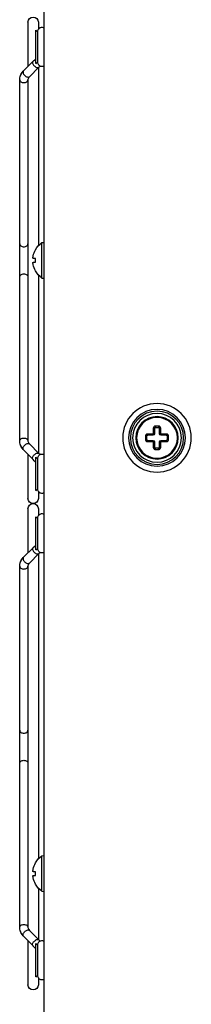
# Model space of a CAD drawing. Units: millimetres. Extents: x 25 to 828, y 0 to 570.
# Drawn here: x 86 to 102, y 99 to 194 of the extents above; entities that cross this region are included whole.
import ezdxf

# ---------------------------------------------------------------- set-up
doc = ezdxf.new("R2010")
doc.units = ezdxf.units.MM

# ---------------------------------------------------------------- blocks, each defined once
blk = doc.blocks.new('A$Cf1ac6566')
for p, q in [((625.3, 2), (625.3, 306.08)), ((626.4, 252.2), (626.4, 250.83)), ((628.4, 252.2), (628.4, 243.68)), ((626.9, 250.65), (626.5, 250.37)), ((626.5, 244.45), (626.5, 250.45)), ((626.9, 244.25), (626.9, 250.65)), ((626.48, 244.3), (626.5, 244.45)), ((626.9, 244.25), (626.5, 244.53)), ((629.26, 242.81), (627.43, 244.66)), ((627.43, 244.66), (627.43, 244.66)), ((628.13, 241.68), (626.29, 243.54)), ((626.4, 243.42), (626.4, 209.02)), ((628.4, 241.16), (628.4, 171.25)), ((628.4, 241.11), (628.4, 171.29)), ((630, 171.29), (630, 241.11)), ((625.7, 209.63), (625.3, 209.67)), ((625.7, 202.77), (625.7, 209.63)), ((628.42, 209.27), (628.4, 209.38)), ((626.94, 208.25), (626.96, 208.25)), ((626.94, 206.55), (627.4, 206.55)), ((627.4, 205.85), (626.94, 205.85)), ((627.4, 206.55), (627.4, 206.55)), ((627.41, 205.85), (627.4, 205.85)), ((626.96, 204.15), (626.94, 204.15)), ((627.4, 205.35), (627.41, 205.39)), ((625.7, 202.77), (625.3, 202.73)), ((626.4, 203.38), (626.4, 168.98)), ((628.42, 203.13), (628.4, 203.02)), ((602.78, 172.72), (602.78, 173.74)), ((603, 172.7), (603, 173.7)), ((603.19, 174.15), (603.81, 174.15)), ((603.8, 173.9), (603.2, 173.9)), ((604, 173.7), (604, 172.7)), ((604.22, 173.74), (604.22, 172.72)), ((601.25, 171.59), (601.25, 172.21)), ((601.5, 171.6), (601.5, 172.2)), ((601.66, 172.62), (602.68, 172.62)), ((601.7, 172.4), (602.7, 172.4)), ((602.7, 171.4), (601.7, 171.4)), ((604.3, 172.4), (605.3, 172.4)), ((605.3, 171.4), (604.3, 171.4)), ((604.32, 172.62), (605.34, 172.62)), ((605.5, 172.2), (605.5, 171.6)), ((605.75, 172.21), (605.75, 171.59)), ((602.68, 171.18), (601.66, 171.18)), ((602.78, 170.06), (602.78, 171.08)), ((603, 170.1), (603, 171.1)), ((603.81, 169.65), (603.19, 169.65)), ((603.2, 169.9), (603.8, 169.9)), ((604, 171.1), (604, 170.1)), ((604.22, 171.08), (604.22, 170.06)), ((605.34, 171.18), (604.32, 171.18)), ((628.13, 170.72), (626.29, 168.86)), ((627.43, 167.74), (629.26, 169.59)), ((626.9, 168.15), (626.5, 167.87)), ((626.5, 161.95), (626.5, 167.95)), ((626.9, 161.75), (626.9, 168.15)), ((628.4, 168.72), (628.4, 160.2)), ((626.9, 161.75), (626.5, 162.03)), ((626.4, 161.57), (626.4, 160.2)), ((626.4, 158.2), (626.4, 156.83)), ((628.4, 158.2), (628.4, 149.68)), ((626.9, 156.65), (626.5, 156.37)), ((626.5, 150.45), (626.5, 156.45)), ((626.9, 150.25), (626.9, 156.65)), ((626.48, 150.3), (626.5, 150.45)), ((626.9, 150.25), (626.5, 150.53)), ((629.26, 148.81), (627.43, 150.66)), ((627.43, 150.66), (627.43, 150.66)), ((628.13, 147.68), (626.29, 149.54)), ((626.4, 149.42), (626.4, 90.52)), ((628.4, 147.16), (628.4, 77.25)), ((628.4, 147.11), (628.4, 77.29)), ((630, 77.29), (630, 147.11)), ((628.42, 115.27), (628.4, 115.38)), ((628.42, 109.13), (628.4, 109.02)), ((625.7, 91.13), (625.3, 91.17)), ((625.7, 84.27), (625.7, 91.13)), ((626.94, 89.75), (626.96, 89.75)), ((626.94, 88.05), (627.4, 88.05)), ((627.4, 88.05), (627.4, 88.05)), ((627.4, 87.35), (626.94, 87.35)), ((626.96, 85.65), (626.94, 85.65)), ((627.41, 87.35), (627.4, 87.35)), ((627.4, 86.85), (627.41, 86.89)), ((625.7, 84.27), (625.3, 84.23)), ((626.4, 84.88), (626.4, 74.98)), ((628.13, 76.72), (626.29, 74.86)), ((627.43, 73.74), (629.26, 75.59)), ((628.4, 74.72), (628.4, 66.2)), ((626.9, 74.15), (626.5, 73.87)), ((626.5, 67.95), (626.5, 73.95)), ((626.9, 67.75), (626.9, 74.15)), ((626.4, 67.57), (626.4, 66.2)), ((626.9, 67.75), (626.5, 68.03))]:
    blk.add_line(p, q)
for points in [[(625.7, 251.25), (625.64, 251.25), (625.49, 251.22), (625.35, 251.17), (625.3, 251.14)], [(626.5, 250.45), (626.48, 250.6), (626.44, 250.74), (626.38, 250.87), (626.29, 250.99), (626.18, 251.08), (626.06, 251.16), (625.92, 251.22), (625.78, 251.25), (625.7, 251.25)], [(625.3, 243.76), (625.35, 243.73), (625.49, 243.68), (625.64, 243.65), (625.7, 243.65)], [(625.7, 243.65), (625.78, 243.65), (625.92, 243.68), (626.06, 243.74), (626.18, 243.82), (626.29, 243.91), (626.38, 244.03), (626.44, 244.16), (626.48, 244.3)], [(626.07, 243.74), (626.2, 243.62), (626.29, 243.54)], [(627.43, 244.66), (627.46, 244.62), (627.5, 244.53), (627.51, 244.42), (627.5, 244.31), (627.46, 244.18), (627.4, 244.06), (627.32, 243.93), (627.22, 243.81), (627.11, 243.7), (626.98, 243.61), (626.86, 243.53)], [(627.43, 244.66), (627.35, 244.74), (627.11, 244.96), (626.9, 245.13)], [(626.86, 243.53), (626.73, 243.48), (626.61, 243.46), (626.5, 243.45), (626.4, 243.47), (626.31, 243.52), (626.29, 243.54)], [(628.69, 241.68), (628.57, 241.63), (628.44, 241.6), (628.33, 241.6), (628.23, 241.62), (628.15, 241.66), (628.13, 241.68)], [(628.13, 241.68), (628.24, 241.54), (628.33, 241.41), (628.38, 241.27), (628.4, 241.14), (628.4, 241.11)], [(629.26, 242.81), (629.3, 242.76), (629.33, 242.67), (629.35, 242.57), (629.33, 242.45), (629.3, 242.33), (629.24, 242.2), (629.16, 242.07), (629.06, 241.96), (628.94, 241.85), (628.82, 241.75), (628.69, 241.68)], [(630, 241.17), (629.97, 241.44), (629.91, 241.71), (629.82, 241.98), (629.69, 242.24), (629.53, 242.49), (629.34, 242.72), (629.26, 242.81)], [(630, 241.11), (630, 241.18), (629.97, 241.46), (629.91, 241.73), (629.81, 242), (629.68, 242.26), (629.52, 242.5), (629.33, 242.74), (629.26, 242.81)], [(629.2, 240.54), (629.05, 240.56), (628.9, 240.59), (628.76, 240.64), (628.64, 240.71), (628.53, 240.8), (628.46, 240.89), (628.42, 241), (628.4, 241.11)], [(630, 241.11), (629.98, 241), (629.94, 240.89), (629.87, 240.8), (629.76, 240.71), (629.64, 240.64), (629.5, 240.59), (629.35, 240.56), (629.2, 240.54)], [(630, 209.38), (629.98, 209.27), (629.94, 209.17), (629.87, 209.07), (629.76, 208.98), (629.64, 208.91), (629.5, 208.86), (629.35, 208.83), (629.2, 208.82)], [(629.2, 208.82), (629.05, 208.83), (628.9, 208.86), (628.76, 208.91), (628.64, 208.98), (628.53, 209.07), (628.46, 209.17), (628.42, 209.27)], [(627.42, 206.95), (627.41, 206.97), (627.41, 207), (627.4, 207.02), (627.4, 207.05)], [(627.4, 206.55), (627.41, 206.56), (627.42, 206.56), (627.42, 206.57), (627.43, 206.58), (627.43, 206.59), (627.43, 206.61), (627.44, 206.62), (627.44, 206.64), (627.44, 206.65), (627.44, 206.67), (627.44, 206.69), (627.44, 206.7), (627.44, 206.72), (627.44, 206.74), (627.44, 206.76), (627.44, 206.78), (627.43, 206.81), (627.43, 206.83), (627.43, 206.85), (627.43, 206.88), (627.42, 206.9), (627.42, 206.92), (627.42, 206.95)], [(627.41, 205.39), (627.41, 205.43), (627.42, 205.47), (627.42, 205.5), (627.43, 205.54), (627.43, 205.57), (627.44, 205.6), (627.44, 205.63), (627.44, 205.65), (627.44, 205.68), (627.44, 205.7), (627.44, 205.73), (627.44, 205.75), (627.44, 205.77), (627.44, 205.78), (627.43, 205.8), (627.43, 205.81), (627.42, 205.83), (627.42, 205.84), (627.41, 205.84), (627.41, 205.85)], [(629.2, 203.58), (629.05, 203.57), (628.9, 203.54), (628.76, 203.49), (628.64, 203.42), (628.53, 203.33), (628.46, 203.23), (628.42, 203.13)], [(630, 203.02), (629.98, 203.13), (629.94, 203.23), (629.87, 203.33), (629.76, 203.42), (629.64, 203.49), (629.5, 203.54), (629.35, 203.57), (629.2, 203.58)], [(602.78, 173.74), (602.79, 173.78), (602.79, 173.82), (602.8, 173.86), (602.82, 173.9), (602.83, 173.93), (602.86, 173.97), (602.88, 174), (602.91, 174.03), (602.94, 174.06), (602.97, 174.08), (603, 174.1), (603.04, 174.12), (603.08, 174.13), (603.11, 174.14), (603.15, 174.15), (603.19, 174.15)], [(602.78, 173.74), (602.81, 173.74), (602.84, 173.74), (602.87, 173.74), (602.89, 173.74), (602.91, 173.73), (602.94, 173.73), (602.95, 173.73), (602.97, 173.72), (602.98, 173.72), (602.99, 173.71), (603, 173.71), (603, 173.7)], [(603.19, 174.15), (603.19, 174.12), (603.19, 174.09), (603.19, 174.06), (603.19, 174.03), (603.19, 174), (603.19, 173.98), (603.2, 173.95), (603.2, 173.94), (603.2, 173.92), (603.2, 173.91), (603.2, 173.9), (603.2, 173.9)], [(603.81, 174.15), (603.81, 174.12), (603.81, 174.09), (603.81, 174.06), (603.81, 174.03), (603.81, 174), (603.81, 173.98), (603.8, 173.95), (603.8, 173.94), (603.8, 173.92), (603.8, 173.91), (603.8, 173.9), (603.8, 173.9)], [(603.81, 174.15), (603.85, 174.15), (603.89, 174.14), (603.92, 174.13), (603.96, 174.12), (604, 174.1), (604.03, 174.08), (604.06, 174.06), (604.09, 174.03), (604.12, 174), (604.14, 173.97), (604.17, 173.93), (604.18, 173.9), (604.2, 173.86), (604.21, 173.82), (604.21, 173.78), (604.22, 173.74)], [(604.22, 173.74), (604.19, 173.74), (604.16, 173.74), (604.13, 173.74), (604.11, 173.74), (604.09, 173.73), (604.06, 173.73), (604.05, 173.73), (604.03, 173.72), (604.02, 173.72), (604.01, 173.71), (604, 173.71), (604, 173.7)], [(601.25, 172.21), (601.25, 172.25), (601.26, 172.29), (601.27, 172.32), (601.28, 172.36), (601.3, 172.4), (601.32, 172.43), (601.34, 172.46), (601.37, 172.49), (601.4, 172.52), (601.43, 172.54), (601.47, 172.57), (601.5, 172.58), (601.54, 172.6), (601.58, 172.61), (601.62, 172.61), (601.66, 172.62)], [(601.25, 172.21), (601.28, 172.21), (601.31, 172.21), (601.34, 172.21), (601.37, 172.21), (601.4, 172.21), (601.42, 172.21), (601.45, 172.2), (601.46, 172.2), (601.48, 172.2), (601.49, 172.2), (601.5, 172.2), (601.5, 172.2)], [(601.25, 171.59), (601.28, 171.59), (601.31, 171.59), (601.34, 171.59), (601.37, 171.59), (601.4, 171.59), (601.42, 171.59), (601.45, 171.6), (601.46, 171.6), (601.48, 171.6), (601.49, 171.6), (601.5, 171.6), (601.5, 171.6)], [(601.66, 171.18), (601.62, 171.19), (601.58, 171.19), (601.54, 171.2), (601.5, 171.22), (601.47, 171.23), (601.43, 171.25), (601.4, 171.28), (601.37, 171.31), (601.34, 171.34), (601.32, 171.37), (601.3, 171.4), (601.28, 171.44), (601.27, 171.48), (601.26, 171.51), (601.25, 171.55), (601.25, 171.59)], [(601.66, 172.62), (601.66, 172.59), (601.66, 172.56), (601.66, 172.53), (601.66, 172.51), (601.67, 172.49), (601.67, 172.46), (601.67, 172.45), (601.68, 172.43), (601.68, 172.42), (601.69, 172.41), (601.69, 172.4), (601.7, 172.4)], [(601.66, 171.18), (601.66, 171.21), (601.66, 171.24), (601.66, 171.27), (601.66, 171.29), (601.67, 171.31), (601.67, 171.34), (601.67, 171.35), (601.68, 171.37), (601.68, 171.38), (601.69, 171.39), (601.69, 171.4), (601.7, 171.4)], [(602.68, 172.62), (602.69, 172.62), (602.71, 172.62), (602.72, 172.62), (602.73, 172.63), (602.74, 172.63), (602.75, 172.64), (602.75, 172.65), (602.76, 172.65), (602.77, 172.66), (602.77, 172.67), (602.78, 172.68), (602.78, 172.69), (602.78, 172.71), (602.78, 172.72)], [(602.68, 172.62), (602.68, 172.59), (602.68, 172.56), (602.68, 172.53), (602.68, 172.51), (602.69, 172.49), (602.69, 172.46), (602.69, 172.45), (602.69, 172.43), (602.69, 172.42), (602.7, 172.41), (602.7, 172.4), (602.7, 172.4)], [(602.68, 171.18), (602.68, 171.21), (602.68, 171.24), (602.68, 171.27), (602.68, 171.29), (602.69, 171.31), (602.69, 171.34), (602.69, 171.35), (602.69, 171.37), (602.69, 171.38), (602.7, 171.39), (602.7, 171.4), (602.7, 171.4)], [(602.78, 172.72), (602.81, 172.72), (602.84, 172.72), (602.87, 172.72), (602.89, 172.72), (602.91, 172.71), (602.94, 172.71), (602.95, 172.71), (602.97, 172.71), (602.98, 172.71), (602.99, 172.7), (603, 172.7), (603, 172.7)], [(604.22, 172.72), (604.19, 172.72), (604.16, 172.72), (604.13, 172.72), (604.11, 172.72), (604.09, 172.71), (604.06, 172.71), (604.05, 172.71), (604.03, 172.71), (604.02, 172.71), (604.01, 172.7), (604, 172.7), (604, 172.7)], [(604.22, 172.72), (604.22, 172.71), (604.22, 172.69), (604.22, 172.68), (604.23, 172.67), (604.23, 172.66), (604.24, 172.65), (604.25, 172.65), (604.25, 172.64), (604.26, 172.63), (604.27, 172.63), (604.28, 172.62), (604.29, 172.62), (604.31, 172.62), (604.32, 172.62)], [(604.32, 172.62), (604.32, 172.59), (604.32, 172.56), (604.32, 172.53), (604.32, 172.51), (604.31, 172.49), (604.31, 172.46), (604.31, 172.45), (604.31, 172.43), (604.31, 172.42), (604.3, 172.41), (604.3, 172.4), (604.3, 172.4)], [(604.32, 171.18), (604.32, 171.21), (604.32, 171.24), (604.32, 171.27), (604.32, 171.29), (604.31, 171.31), (604.31, 171.34), (604.31, 171.35), (604.31, 171.37), (604.31, 171.38), (604.3, 171.39), (604.3, 171.4), (604.3, 171.4)], [(605.34, 172.62), (605.34, 172.59), (605.34, 172.56), (605.34, 172.53), (605.34, 172.51), (605.33, 172.49), (605.33, 172.46), (605.33, 172.45), (605.32, 172.43), (605.32, 172.42), (605.31, 172.41), (605.31, 172.4), (605.3, 172.4)], [(605.34, 171.18), (605.34, 171.21), (605.34, 171.24), (605.34, 171.27), (605.34, 171.29), (605.33, 171.31), (605.33, 171.34), (605.33, 171.35), (605.32, 171.37), (605.32, 171.38), (605.31, 171.39), (605.31, 171.4), (605.3, 171.4)], [(605.34, 172.62), (605.38, 172.61), (605.42, 172.61), (605.46, 172.6), (605.5, 172.58), (605.53, 172.57), (605.57, 172.55), (605.6, 172.52), (605.63, 172.49), (605.66, 172.46), (605.68, 172.43), (605.7, 172.4), (605.72, 172.36), (605.73, 172.32), (605.74, 172.29), (605.75, 172.25), (605.75, 172.21)], [(605.75, 171.59), (605.75, 171.55), (605.74, 171.51), (605.73, 171.48), (605.72, 171.44), (605.7, 171.4), (605.68, 171.37), (605.66, 171.34), (605.63, 171.31), (605.6, 171.28), (605.57, 171.26), (605.53, 171.23), (605.5, 171.22), (605.46, 171.2), (605.42, 171.19), (605.38, 171.19), (605.34, 171.18)], [(605.75, 172.21), (605.72, 172.21), (605.69, 172.21), (605.66, 172.21), (605.63, 172.21), (605.6, 172.21), (605.58, 172.21), (605.55, 172.2), (605.54, 172.2), (605.52, 172.2), (605.51, 172.2), (605.5, 172.2), (605.5, 172.2)], [(605.75, 171.59), (605.72, 171.59), (605.69, 171.59), (605.66, 171.59), (605.63, 171.59), (605.6, 171.59), (605.58, 171.59), (605.55, 171.6), (605.54, 171.6), (605.52, 171.6), (605.51, 171.6), (605.5, 171.6), (605.5, 171.6)], [(628.4, 171.29), (628.4, 171.27), (628.38, 171.14), (628.33, 171), (628.25, 170.87), (628.13, 170.72)], [(629.2, 171.86), (629.05, 171.84), (628.9, 171.81), (628.76, 171.76), (628.64, 171.69), (628.53, 171.6), (628.46, 171.51), (628.42, 171.4), (628.4, 171.29)], [(630, 171.29), (629.98, 171.4), (629.94, 171.51), (629.87, 171.6), (629.76, 171.69), (629.64, 171.76), (629.5, 171.81), (629.35, 171.84), (629.2, 171.86)], [(629.26, 169.59), (629.34, 169.68), (629.53, 169.91), (629.69, 170.16), (629.82, 170.42), (629.91, 170.69), (629.97, 170.96), (630, 171.23), (630, 171.29)], [(602.78, 171.08), (602.78, 171.09), (602.78, 171.11), (602.78, 171.12), (602.77, 171.13), (602.77, 171.14), (602.76, 171.15), (602.75, 171.15), (602.75, 171.16), (602.74, 171.17), (602.73, 171.17), (602.72, 171.18), (602.71, 171.18), (602.69, 171.18), (602.68, 171.18)], [(602.78, 171.08), (602.81, 171.08), (602.84, 171.08), (602.87, 171.08), (602.89, 171.08), (602.91, 171.09), (602.94, 171.09), (602.95, 171.09), (602.97, 171.09), (602.98, 171.09), (602.99, 171.1), (603, 171.1), (603, 171.1)], [(602.78, 170.06), (602.81, 170.06), (602.84, 170.06), (602.87, 170.06), (602.89, 170.06), (602.91, 170.07), (602.94, 170.07), (602.95, 170.07), (602.97, 170.08), (602.98, 170.08), (602.99, 170.09), (603, 170.09), (603, 170.1)], [(603.19, 169.65), (603.15, 169.65), (603.11, 169.66), (603.08, 169.67), (603.04, 169.68), (603, 169.7), (602.97, 169.72), (602.94, 169.74), (602.91, 169.77), (602.88, 169.8), (602.86, 169.83), (602.83, 169.87), (602.82, 169.9), (602.8, 169.94), (602.79, 169.98), (602.79, 170.02), (602.78, 170.06)], [(603.19, 169.65), (603.19, 169.68), (603.19, 169.71), (603.19, 169.74), (603.19, 169.77), (603.19, 169.8), (603.19, 169.82), (603.2, 169.85), (603.2, 169.86), (603.2, 169.88), (603.2, 169.89), (603.2, 169.9), (603.2, 169.9)], [(603.81, 169.65), (603.81, 169.68), (603.81, 169.71), (603.81, 169.74), (603.81, 169.77), (603.81, 169.8), (603.81, 169.82), (603.8, 169.85), (603.8, 169.86), (603.8, 169.88), (603.8, 169.89), (603.8, 169.9), (603.8, 169.9)], [(604.22, 170.06), (604.21, 170.02), (604.21, 169.98), (604.2, 169.94), (604.18, 169.9), (604.17, 169.87), (604.14, 169.83), (604.12, 169.8), (604.09, 169.77), (604.06, 169.74), (604.03, 169.72), (604, 169.7), (603.96, 169.68), (603.92, 169.67), (603.89, 169.66), (603.85, 169.65), (603.81, 169.65)], [(604.22, 171.08), (604.19, 171.08), (604.16, 171.08), (604.13, 171.08), (604.11, 171.08), (604.09, 171.09), (604.06, 171.09), (604.05, 171.09), (604.03, 171.09), (604.02, 171.09), (604.01, 171.1), (604, 171.1), (604, 171.1)], [(604.22, 170.06), (604.19, 170.06), (604.16, 170.06), (604.13, 170.06), (604.11, 170.06), (604.09, 170.07), (604.06, 170.07), (604.05, 170.07), (604.03, 170.08), (604.02, 170.08), (604.01, 170.09), (604, 170.09), (604, 170.1)], [(604.32, 171.18), (604.31, 171.18), (604.29, 171.18), (604.28, 171.18), (604.27, 171.17), (604.26, 171.17), (604.25, 171.16), (604.25, 171.15), (604.24, 171.15), (604.23, 171.14), (604.23, 171.13), (604.22, 171.12), (604.22, 171.11), (604.22, 171.09), (604.22, 171.08)], [(628.69, 170.72), (628.57, 170.77), (628.44, 170.8), (628.33, 170.8), (628.23, 170.78), (628.15, 170.74), (628.13, 170.72)], [(629.26, 169.59), (629.3, 169.64), (629.33, 169.73), (629.35, 169.83), (629.33, 169.95), (629.3, 170.07), (629.24, 170.2), (629.16, 170.33), (629.06, 170.44), (628.94, 170.55), (628.82, 170.65), (628.69, 170.72)], [(629.26, 169.59), (629.33, 169.66), (629.52, 169.9), (629.68, 170.14), (629.81, 170.4), (629.91, 170.67), (629.97, 170.94), (630, 171.22), (630, 171.23)], [(625.7, 168.75), (625.62, 168.75), (625.48, 168.72), (625.34, 168.66), (625.3, 168.64)], [(626.5, 167.95), (626.48, 168.1), (626.44, 168.24), (626.38, 168.38), (626.29, 168.49), (626.18, 168.59), (626.05, 168.67), (625.91, 168.72), (625.76, 168.75), (625.7, 168.75)], [(626.29, 168.86), (626.21, 168.78), (626.08, 168.64)], [(626.21, 168.78), (626.2, 168.77), (626.08, 168.64)], [(626.86, 168.87), (626.73, 168.92), (626.61, 168.94), (626.5, 168.95), (626.4, 168.93), (626.31, 168.88), (626.29, 168.86)], [(627.43, 167.74), (627.46, 167.78), (627.5, 167.87), (627.51, 167.98), (627.5, 168.09), (627.46, 168.22), (627.4, 168.34), (627.32, 168.47), (627.22, 168.59), (627.11, 168.7), (626.98, 168.79), (626.86, 168.87)], [(626.9, 167.13), (627, 167.26), (627.18, 167.48), (627.37, 167.68), (627.43, 167.74)], [(625.7, 161.15), (625.76, 161.15), (625.91, 161.18), (626.05, 161.23), (626.18, 161.31), (626.29, 161.41), (626.38, 161.52), (626.44, 161.66), (626.48, 161.8), (626.5, 161.95)], [(625.3, 161.26), (625.34, 161.24), (625.48, 161.18), (625.62, 161.15), (625.7, 161.15)], [(625.7, 157.25), (625.64, 157.25), (625.49, 157.22), (625.35, 157.17), (625.3, 157.14)], [(626.5, 156.45), (626.48, 156.6), (626.44, 156.74), (626.38, 156.87), (626.29, 156.99), (626.18, 157.08), (626.06, 157.16), (625.92, 157.22), (625.78, 157.25), (625.7, 157.25)], [(627.43, 150.66), (627.46, 150.62), (627.5, 150.53), (627.51, 150.42), (627.5, 150.31), (627.46, 150.18), (627.4, 150.06), (627.32, 149.93), (627.22, 149.81), (627.11, 149.7), (626.98, 149.61), (626.86, 149.53)], [(627.43, 150.66), (627.35, 150.74), (627.11, 150.96), (626.9, 151.13)], [(625.3, 149.76), (625.35, 149.73), (625.49, 149.68), (625.64, 149.65), (625.7, 149.65)], [(625.7, 149.65), (625.78, 149.65), (625.92, 149.68), (626.06, 149.74), (626.18, 149.82), (626.29, 149.91), (626.38, 150.03), (626.44, 150.16), (626.48, 150.3)], [(626.07, 149.74), (626.2, 149.62), (626.29, 149.54)], [(626.86, 149.53), (626.73, 149.48), (626.61, 149.46), (626.5, 149.45), (626.4, 149.47), (626.31, 149.52), (626.29, 149.54)], [(629.26, 148.81), (629.3, 148.76), (629.33, 148.67), (629.35, 148.57), (629.33, 148.45), (629.3, 148.33), (629.24, 148.2), (629.16, 148.07), (629.06, 147.96), (628.94, 147.85), (628.82, 147.75), (628.69, 147.68)], [(630, 147.17), (629.97, 147.44), (629.91, 147.71), (629.82, 147.98), (629.69, 148.24), (629.53, 148.49), (629.34, 148.72), (629.26, 148.81)], [(630, 147.11), (630, 147.18), (629.97, 147.46), (629.91, 147.73), (629.81, 148), (629.68, 148.26), (629.52, 148.5), (629.33, 148.74), (629.26, 148.81)], [(628.69, 147.68), (628.57, 147.63), (628.44, 147.6), (628.33, 147.6), (628.23, 147.62), (628.15, 147.66), (628.13, 147.68)], [(628.13, 147.68), (628.24, 147.54), (628.33, 147.41), (628.38, 147.27), (628.4, 147.14), (628.4, 147.11)], [(629.2, 146.54), (629.05, 146.56), (628.9, 146.59), (628.76, 146.64), (628.64, 146.71), (628.53, 146.8), (628.46, 146.89), (628.42, 147), (628.4, 147.11)], [(630, 147.11), (629.98, 147), (629.94, 146.89), (629.87, 146.8), (629.76, 146.71), (629.64, 146.64), (629.5, 146.59), (629.35, 146.56), (629.2, 146.54)], [(629.2, 114.82), (629.05, 114.83), (628.9, 114.86), (628.76, 114.91), (628.64, 114.98), (628.53, 115.07), (628.46, 115.17), (628.42, 115.27)], [(630, 115.38), (629.98, 115.27), (629.94, 115.17), (629.87, 115.07), (629.76, 114.98), (629.64, 114.91), (629.5, 114.86), (629.35, 114.83), (629.2, 114.82)], [(629.2, 109.58), (629.05, 109.57), (628.9, 109.54), (628.76, 109.49), (628.64, 109.42), (628.53, 109.33), (628.46, 109.23), (628.42, 109.13)], [(630, 109.02), (629.98, 109.13), (629.94, 109.23), (629.87, 109.33), (629.76, 109.42), (629.64, 109.49), (629.5, 109.54), (629.35, 109.57), (629.2, 109.58)], [(627.42, 88.45), (627.41, 88.47), (627.41, 88.5), (627.4, 88.52), (627.4, 88.55)], [(627.4, 88.05), (627.41, 88.06), (627.42, 88.06), (627.42, 88.07), (627.43, 88.08), (627.43, 88.09), (627.43, 88.11), (627.44, 88.12), (627.44, 88.14), (627.44, 88.15), (627.44, 88.17), (627.44, 88.19), (627.44, 88.2), (627.44, 88.22), (627.44, 88.24), (627.44, 88.26), (627.44, 88.28), (627.43, 88.31), (627.43, 88.33), (627.43, 88.35), (627.43, 88.38), (627.42, 88.4), (627.42, 88.42), (627.42, 88.45)], [(627.41, 86.89), (627.41, 86.93), (627.42, 86.97), (627.42, 87), (627.43, 87.04), (627.43, 87.07), (627.44, 87.1), (627.44, 87.13), (627.44, 87.15), (627.44, 87.18), (627.44, 87.2), (627.44, 87.23), (627.44, 87.25), (627.44, 87.27), (627.44, 87.28), (627.43, 87.3), (627.43, 87.31), (627.42, 87.33), (627.42, 87.34), (627.41, 87.34), (627.41, 87.35)], [(628.4, 77.29), (628.4, 77.27), (628.38, 77.14), (628.33, 77), (628.25, 76.87), (628.13, 76.72)], [(628.69, 76.72), (628.57, 76.77), (628.44, 76.8), (628.33, 76.8), (628.23, 76.78), (628.15, 76.74), (628.13, 76.72)], [(629.2, 77.86), (629.05, 77.84), (628.9, 77.81), (628.76, 77.76), (628.64, 77.69), (628.53, 77.6), (628.46, 77.51), (628.42, 77.4), (628.4, 77.29)], [(629.26, 75.59), (629.3, 75.64), (629.33, 75.73), (629.35, 75.83), (629.33, 75.95), (629.3, 76.07), (629.24, 76.2), (629.16, 76.33), (629.06, 76.44), (628.94, 76.55), (628.82, 76.65), (628.69, 76.72)], [(630, 77.29), (629.98, 77.4), (629.94, 77.51), (629.87, 77.6), (629.76, 77.69), (629.64, 77.76), (629.5, 77.81), (629.35, 77.84), (629.2, 77.86)], [(629.26, 75.59), (629.34, 75.68), (629.53, 75.91), (629.69, 76.16), (629.82, 76.42), (629.91, 76.69), (629.97, 76.96), (630, 77.23), (630, 77.29)], [(629.26, 75.59), (629.33, 75.66), (629.52, 75.9), (629.68, 76.14), (629.81, 76.4), (629.91, 76.67), (629.97, 76.94), (630, 77.22), (630, 77.23)], [(625.7, 74.75), (625.62, 74.75), (625.48, 74.72), (625.34, 74.66), (625.3, 74.64)], [(626.5, 73.95), (626.48, 74.1), (626.44, 74.24), (626.38, 74.38), (626.29, 74.49), (626.18, 74.59), (626.05, 74.67), (625.91, 74.72), (625.76, 74.75), (625.7, 74.75)], [(626.29, 74.86), (626.21, 74.78), (626.08, 74.64)], [(626.21, 74.78), (626.2, 74.77), (626.08, 74.64)], [(626.86, 74.87), (626.73, 74.92), (626.61, 74.94), (626.5, 74.95), (626.4, 74.93), (626.31, 74.88), (626.29, 74.86)], [(627.43, 73.74), (627.46, 73.78), (627.5, 73.87), (627.51, 73.98), (627.5, 74.09), (627.46, 74.22), (627.4, 74.34), (627.32, 74.47), (627.22, 74.59), (627.11, 74.7), (626.98, 74.79), (626.86, 74.87)], [(626.9, 73.13), (627, 73.26), (627.18, 73.48), (627.37, 73.68), (627.43, 73.74)], [(625.3, 67.26), (625.34, 67.24), (625.48, 67.18), (625.62, 67.15), (625.7, 67.15)], [(625.7, 67.15), (625.76, 67.15), (625.91, 67.18), (626.05, 67.23), (626.18, 67.31), (626.29, 67.41), (626.38, 67.52), (626.44, 67.66), (626.48, 67.8), (626.5, 67.95)]]:
    blk.add_lwpolyline(points)
for radius in [6.62, 5.49, 5.14, 4.71, 4.1, 4, 3.94]:
    blk.add_circle((603.5, 171.9), radius)
for centre, radius, start, end in [((627.4, 252.2), 1, 0, 180), ((623.33, 206.2), 4.17, 29.4614, 55.3792), ((623.33, 206.2), 4.15, 11.8093, 29.5762), ((623.33, 206.2), 3.63, 354.4656, 5.5344), ((623.33, 206.2), 4.17, 304.6208, 330.5386), ((623.33, 206.2), 4.15, 330.4238, 348.1907), ((603.2, 173.7), 0.2, 90.0023, 180.0024), ((603.8, 173.7), 0.2, 0.0016, 90.0026), ((601.7, 172.2), 0.2, 90.0015, 180.0025), ((601.7, 171.6), 0.2, 180.0023, 270.0024), ((602.7, 172.7), 0.3, 270, 0), ((602.7, 171.1), 0.3, 0, 90), ((604.3, 172.7), 0.3, 180, 270), ((604.3, 171.1), 0.3, 90, 180), ((605.3, 172.2), 0.2, 0.0023, 90.0024), ((605.3, 171.6), 0.2, 270.0015, 0.0025), ((603.2, 170.1), 0.2, 180.0016, 270.0026), ((603.8, 170.1), 0.2, 270.0023, 0.0024), ((627.4, 160.2), 1, 180, 0), ((627.4, 158.2), 1, 0, 180), ((623.33, 87.7), 4.17, 29.4614, 55.3792), ((623.33, 87.7), 4.15, 11.8093, 29.5762), ((623.33, 87.7), 3.63, 354.4656, 5.5344), ((623.33, 87.7), 4.17, 304.6208, 330.5386), ((623.33, 87.7), 4.15, 330.4238, 348.1907), ((627.4, 66.2), 1, 180, 0)]:
    blk.add_arc(centre, radius, start, end)

msp = doc.modelspace()

# ---------------------------------------------------------------- block references
at = {"xscale": -0.5, "yscale": 0.5, "zscale": 0.5}
msp.add_blockref('A$Cf1ac6566', (400.926, 67.4223), dxfattribs=at)

doc.saveas('drawing.dxf')
